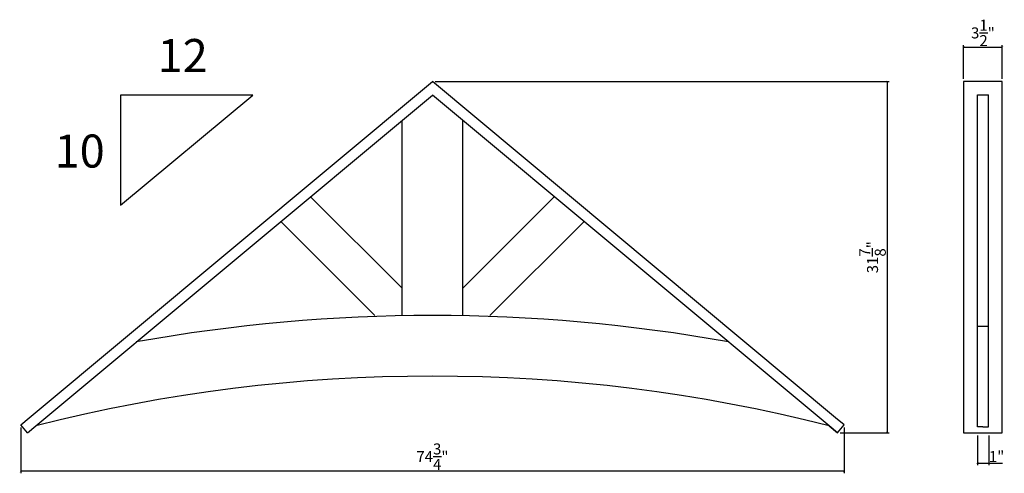
# Model space of a CAD drawing. Extents: x -28.9 to 60.5, y 60.4 to 101.6.
import ezdxf

# ---------------------------------------------------------------- set-up
doc = ezdxf.new("R2010")
doc.units = 0
doc.header["$PDMODE"] = 3
doc.header["$PDSIZE"] = 1
doc.layers.get('0').update_dxf_attribs({"linetype": 'CONTINUOUS'})
doc.layers.get('Defpoints').update_dxf_attribs({"linetype": 'CONTINUOUS'})
doc.styles.get("Standard").update_dxf_attribs({"font": 'stylu.ttf', "height": 1})
doc.dimstyles.get("Standard").update_dxf_attribs({"dimtxt": 1, "dimasz": 0.18, "dimexe": 0.18, "dimexo": 0.25, "dimgap": 0.09, "dimtad": 1, "dimdec": 4, "dimzin": 0, "dimdsep": 46, "dimlunit": 5, "dimtxsty": 'STANDARD', "dimblk": 'ARCHTICK', "dimcen": 0.09, "dimclrd": 3, "dimclre": 3, "dimadec": 0, "dimazin": 0, "dimtfac": 1, "dimtdec": 4, "dimtofl": 0, "dimtmove": 0, "dimatfit": 3, "dimfxl": 1, "dimtolj": 1, "dimtzin": 0, "dimarcsym": 0})

# ---------------------------------------------------------------- blocks, each defined once
blk = doc.blocks.new('_ArchTick')
at = {"color": 0, "linetype": 'ByBlock', "const_width": 0.15}
blk.add_lwpolyline([(-0.5, -0.5), (0.5, 0.5)], dxfattribs=at)
blk = doc.blocks.new('*D161')
at = {"color": 3, "lineweight": -2, "transparency": 16777216}
for p, q in [((56.787, 96.2), (56.787, 99.272)), ((60.287, 96.2), (60.287, 99.272)), ((56.787, 99.092), (60.287, 99.092))]:
    blk.add_line(p, q, dxfattribs=at)
at = {"layer": 'Defpoints', "color": 0, "transparency": 16777216}
for p in [(60.287, 99.092), (56.787, 95.95), (60.287, 95.95)]:
    blk.add_point(p, dxfattribs=at)
at = {"color": 3, "lineweight": -2, "transparency": 16777216, "xscale": 0.18, "yscale": 0.18, "zscale": 0.18, "rotation": 180}
blk.add_blockref('_ArchTick', (56.787, 99.092), dxfattribs=at)
at = {"color": 3, "lineweight": -2, "transparency": 16777216, "xscale": 0.18, "yscale": 0.18, "zscale": 0.18}
blk.add_blockref('_ArchTick', (60.287, 99.092), dxfattribs=at)
at = {"color": 0, "transparency": 16777216, "insert": (58.537, 100.371), "char_height": 1, "attachment_point": 5}
blk.add_mtext('\\A1;3{\\H1x;\\S1/2;}"', dxfattribs=at)
blk = doc.blocks.new('*D162')
at = {"color": 3, "lineweight": -2, "transparency": 16777216}
for p, q in [((58.037, 63.84), (58.037, 61.164)), ((59.062, 63.84), (59.062, 61.164)), ((58.037, 61.344), (59.062, 61.344)), ((59.062, 61.344), (60.31, 61.344))]:
    blk.add_line(p, q, dxfattribs=at)
at = {"layer": 'Defpoints', "color": 0, "transparency": 16777216}
for p in [(58.037, 64.09), (59.062, 64.09), (59.062, 61.344)]:
    blk.add_point(p, dxfattribs=at)
at = {"color": 3, "lineweight": -2, "transparency": 16777216, "xscale": 0.18, "yscale": 0.18, "zscale": 0.18, "rotation": 180}
blk.add_blockref('_ArchTick', (58.037, 61.344), dxfattribs=at)
at = {"color": 3, "lineweight": -2, "transparency": 16777216, "xscale": 0.18, "yscale": 0.18, "zscale": 0.18}
blk.add_blockref('_ArchTick', (59.062, 61.344), dxfattribs=at)
at = {"color": 0, "transparency": 16777216, "insert": (59.776, 61.939), "char_height": 1, "attachment_point": 5}
blk.add_mtext('\\A1;1"', dxfattribs=at)
blk = doc.blocks.new('*D163')
at = {"color": 3, "lineweight": -2, "transparency": 16777216}
for p, q in [((8.818, 95.95), (50.015, 95.95)), ((49.835, 95.95), (49.835, 64.09)), ((45.586, 64.09), (50.015, 64.09))]:
    blk.add_line(p, q, dxfattribs=at)
at = {"layer": 'Defpoints', "color": 0, "transparency": 16777216}
for p in [(8.568, 95.95), (45.336, 64.09), (49.835, 64.09)]:
    blk.add_point(p, dxfattribs=at)
at = {"color": 3, "lineweight": -2, "transparency": 16777216, "xscale": 0.18, "yscale": 0.18, "zscale": 0.18}
for p, rotation in [((49.835, 95.95), 90), ((49.835, 64.09), 270)]:
    blk.add_blockref('_ArchTick', p, dxfattribs=dict(at, rotation=rotation))
at = {"color": 0, "transparency": 16777216, "insert": (48.517, 80.02), "char_height": 1, "attachment_point": 5, "rotation": 90}
blk.add_mtext('\\A1;31{\\H1x;\\S7/8;}"', dxfattribs=at)
blk = doc.blocks.new('*D164')
at = {"color": 3, "lineweight": -2, "transparency": 16777216}
for p, q in [((-28.798, 64.562), (-28.798, 60.415)), ((45.933, 64.562), (45.933, 60.415)), ((45.933, 60.595), (-28.798, 60.595))]:
    blk.add_line(p, q, dxfattribs=at)
at = {"layer": 'Defpoints', "color": 0, "transparency": 16777216}
for p in [(-28.798, 64.812), (45.933, 64.812), (-28.798, 60.595)]:
    blk.add_point(p, dxfattribs=at)
at = {"color": 3, "lineweight": -2, "transparency": 16777216, "xscale": 0.18, "yscale": 0.18, "zscale": 0.18, "rotation": 180}
blk.add_blockref('_ArchTick', (-28.798, 60.595), dxfattribs=at)
at = {"color": 3, "lineweight": -2, "transparency": 16777216, "xscale": 0.18, "yscale": 0.18, "zscale": 0.18}
blk.add_blockref('_ArchTick', (45.933, 60.595), dxfattribs=at)
at = {"color": 0, "transparency": 16777216, "insert": (8.568, 61.927), "char_height": 1, "attachment_point": 5}
blk.add_mtext('\\A1;74{\\H1x;\\S3/4;}"', dxfattribs=at)

msp = doc.modelspace()

# ---------------------------------------------------------------- linework, layer by layer
for p, q in [((-28.03259, 65.45003), (8.56758, 95.95015)), ((45.16776, 65.45003), (8.56758, 95.95015)), ((60.2867, 95.95015), (56.7867, 95.95015)), ((56.7867, 95.95015), (56.7867, 64.08964)), ((60.2867, 64.08964), (60.2867, 95.95015)), ((58.0367, 73.72983), (58.0367, 94.7483)), ((58.0367, 94.7483), (59.0367, 94.7483)), ((59.0367, 73.72983), (59.0367, 94.7483)), ((-27.43242, 64.72983), (8.56758, 94.7298)), ((-7.74428, 94.7298), (-19.74428, 94.7298)), ((-19.74428, 84.7298), (-7.74428, 94.7298)), ((-19.74428, 94.7298), (-19.74428, 84.7298)), ((44.56758, 64.72983), (8.56758, 94.7298)), ((5.81758, 74.72983), (5.81758, 92.43814)), ((11.31758, 74.72983), (11.31758, 92.43814)), ((5.81758, 77.2047), (-2.49157, 85.51385)), ((11.31758, 77.2047), (19.62673, 85.51385)), ((3.34271, 74.72983), (-5.19143, 83.26397)), ((13.79246, 74.72983), (22.3266, 83.26397)), ((58.0367, 64.64434), (58.0367, 73.72983)), ((59.0367, 73.72983), (58.0367, 73.72983)), ((59.0367, 64.64434), (59.0367, 73.72983)), ((-28.7981, 64.81211), (-28.03259, 65.45003)), ((45.93327, 64.81211), (45.16776, 65.45003)), ((-28.20064, 64.08964), (-28.7981, 64.81211)), ((-28.20064, 64.08964), (-27.43242, 64.72983)), ((45.33581, 64.08964), (44.56758, 64.72983)), ((44.56758, 64.72983), (45.33581, 64.08964)), ((45.33581, 64.08964), (45.93327, 64.81211)), ((58.5367, 64.64434), (58.0367, 64.64434)), ((58.5367, 64.64434), (59.0367, 64.64434)), ((56.7867, 64.08964), (58.5367, 64.08964)), ((58.5367, 64.08964), (60.2867, 64.08964))]:
    msp.add_line(p, q)
for radius, start, end in [(151.75, 79.7973762, 100.2026238), (146.25, 75.7499673, 104.2500327)]:
    msp.add_arc((8.56758, -77.02017), radius, start, end)

# ---------------------------------------------------------------- texts
at = {"char_height": 3, "attachment_point": 1}
for s, insert in [('12', (-16.37049, 99.81914)), ('10', (-25.72067, 91.15361))]:
    msp.add_mtext_dynamic_manual_height_columns(s, width=4.3276459, gutter_width=5, heights=[0], dxfattribs=dict(at, insert=insert))

# ---------------------------------------------------------------- dimensions: what is measured, and where the dimension line sits
for base, p1, p2, picture, middle in [((60.2867, 99.09162), (56.7867, 95.95015), (60.2867, 95.95015), '*D161', (58.5367, 100.37062)), ((-28.7981, 60.59529), (45.93327, 64.81211), (-28.7981, 64.81211), '*D164', (8.56758, 61.92662)), ((59.06209, 61.34422), (58.0367, 64.08964), (59.06209, 64.08964), '*D162', (59.77609, 61.93934))]:
    dim = msp.add_linear_dim(base=base, p1=p1, p2=p2, dimstyle='STANDARD', override={"dimpost": '"'})
    dim.commit()
    dim.dimension.update_dxf_attribs({"geometry": picture, "text_midpoint": middle})
dim = msp.add_linear_dim(base=(49.83529, 64.08964), p1=(8.56758, 95.95015), p2=(45.33581, 64.08964), angle=90, dimstyle='STANDARD', override={"dimpost": '"'})
dim.commit()
dim.dimension.update_dxf_attribs({"geometry": '*D163', "text_midpoint": (48.51677, 80.0199)})

doc.saveas('drawing.dxf')
